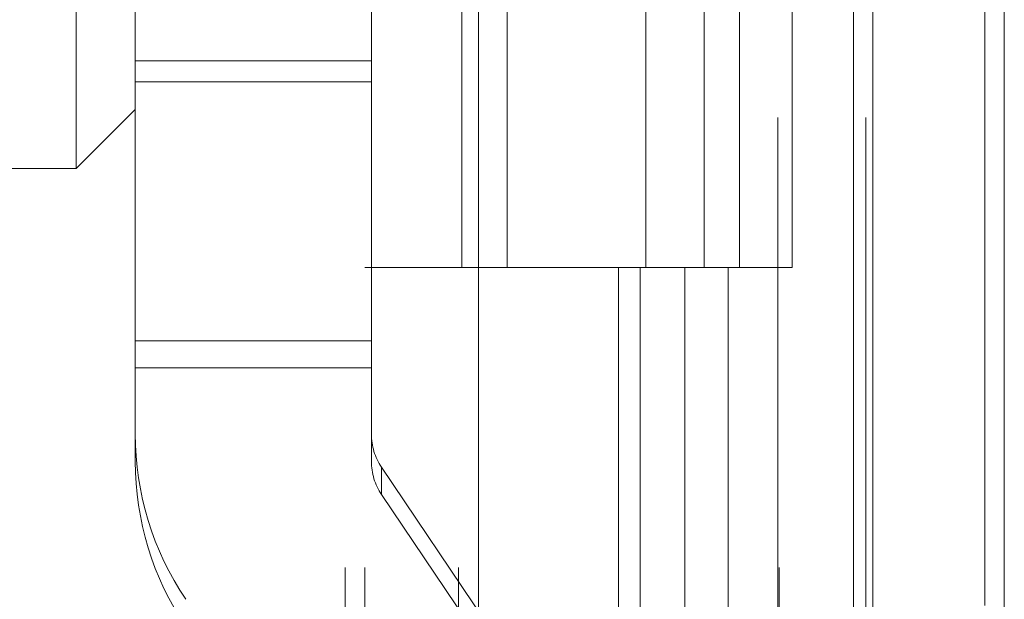
# Model space of a CAD drawing. Units: inches. Extents: x 0 to 23.4, y 0 to 16.5.
# Drawn here: x 11.9 to 11.9, y 11.6 to 11.6 of the extents above; entities that cross this region are included whole.
import ezdxf

# ---------------------------------------------------------------- set-up
doc = ezdxf.new("R2010")
doc.units = ezdxf.units.IN
doc.header["$MEASUREMENT"] = 0
doc.linetypes.add('HIDDEN', pattern=[0.075, 0.05, -0.025])

msp = doc.modelspace()

# ---------------------------------------------------------------- linework, layer by layer
at = {"color": 7, "linetype": 'Continuous', "lineweight": 15}
for p, q in [((11.920066, 11.93923), (11.920066, 5.407357)), ((11.928039, 11.93923), (11.928039, 5.407357)), ((11.896165, 11.85558), (11.896165, 5.491006)), ((11.918885, 11.81818), (11.918885, 5.528407))]:
    msp.add_line(p, q, dxfattribs=at)
at = {"color": 7, "linetype": 'HIDDEN', "lineweight": 0}
for p, q in [((11.926857, 5.407357), (11.926857, 11.93923)), ((11.928039, 11.93923), (11.928039, 5.407357)), ((11.883192, 5.491006), (11.883192, 11.85558)), ((11.918885, 5.528407), (11.918885, 11.81818)), ((11.888074, 11.809657), (11.888074, 5.53693)), ((11.889256, 11.809657), (11.889256, 5.53693)), ((11.894937, 11.809657), (11.894937, 5.53693)), ((11.914313, 5.53693), (11.914313, 11.809657)), ((11.914385, 11.809657), (11.914385, 5.53693)), ((11.919652, 5.53693), (11.919652, 11.809657)), ((11.871764, 11.633833), (11.871764, 11.704699)), ((11.895153, 11.673293), (11.895153, 11.627839)), ((11.897886, 11.673293), (11.897886, 11.627839)), ((11.906301, 11.627839), (11.906301, 11.673293)), ((11.909845, 11.673293), (11.909845, 11.627839)), ((11.911983, 11.627839), (11.911983, 11.673293)), ((11.915184, 11.627839), (11.915184, 11.673293)), ((11.889659, 11.63909), (11.889659, 11.65472)), ((11.875343, 11.63909), (11.875343, 11.649217)), ((11.875343, 11.640364), (11.889659, 11.640364)), ((11.875343, 11.63909), (11.889659, 11.63909)), ((11.875343, 11.62175), (11.875343, 11.63909)), ((11.889659, 11.62175), (11.889659, 11.63909)), ((11.871764, 11.633833), (11.875343, 11.637412)), ((11.857447, 11.633833), (11.871764, 11.633833)), ((11.894937, 11.627839), (11.889256, 11.627839)), ((11.894937, 11.627839), (11.908662, 11.627839)), ((11.909324, 11.627839), (11.895153, 11.627839)), ((11.904641, 11.627839), (11.904641, 11.582384)), ((11.905958, 11.627839), (11.905958, 11.582384)), ((11.908662, 11.627839), (11.908662, 11.582384)), ((11.909845, 11.627839), (11.909324, 11.627839)), ((11.915184, 11.627839), (11.909845, 11.627839)), ((11.911297, 11.627839), (11.911297, 11.582384)), ((11.875343, 11.623403), (11.889659, 11.623403)), ((11.875343, 11.62175), (11.889659, 11.62175)), ((11.875343, 11.62175), (11.875343, 11.616088)), ((11.889659, 11.616088), (11.889659, 11.62175)), ((11.890272, 11.61574), (11.890272, 11.614086)), ((11.890272, 11.61574), (11.908071, 11.589381)), ((11.908071, 11.587728), (11.890272, 11.614086))]:
    msp.add_line(p, q, dxfattribs=at)
for centre, radius in [((11.89323, 11.617742), 0.017887), ((11.893237, 11.617742), 0.003577), ((11.89323, 11.616089), 0.017887), ((11.893237, 11.616088), 0.003577)]:
    msp.add_arc(centre, radius, 180.00063, 214.03, dxfattribs=at)

doc.saveas('drawing.dxf')
